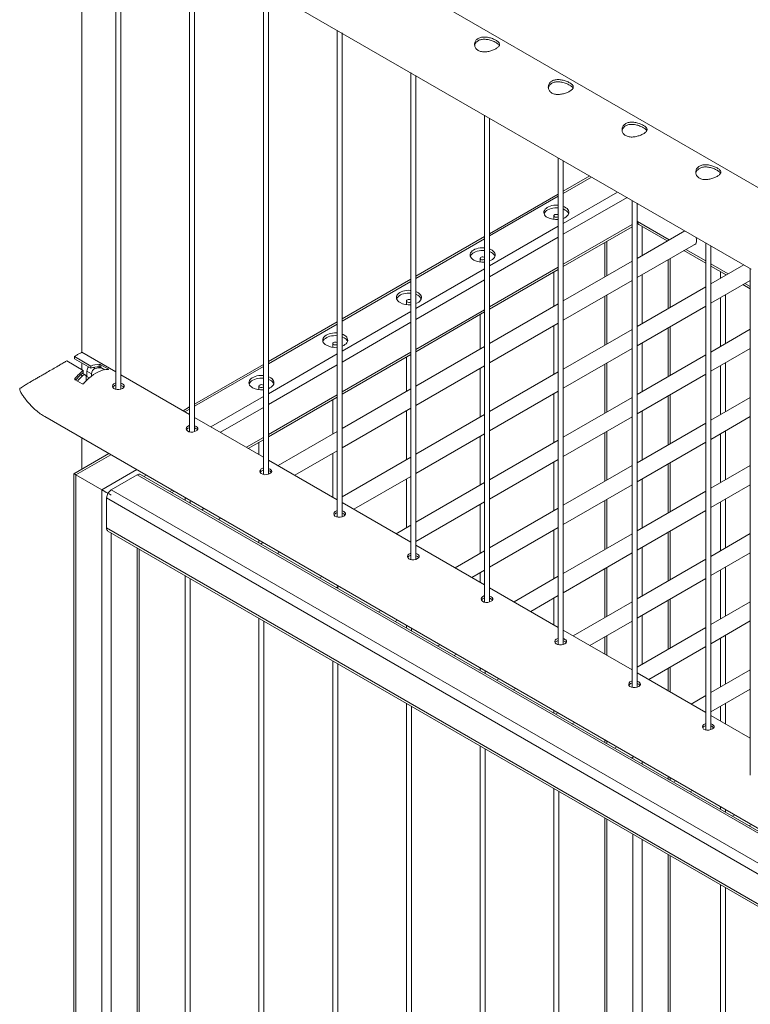
# Model space of a CAD drawing. Units: millimetres. Extents: x 0 to 4200, y 0 to 2976.
# Drawn here: x 3317 to 3405, y 2362 to 2480 of the extents above; entities that cross this region are included whole.
import ezdxf

# ---------------------------------------------------------------- set-up
doc = ezdxf.new("R2010")
doc.units = ezdxf.units.MM
doc.header["$LTSCALE"] = 100

msp = doc.modelspace()

# ---------------------------------------------------------------- linework, layer by layer
at = {"color": 7, "linetype": 'Continuous', "lineweight": 0}
for p, q in [((3548.178, 2377.081), (3324.429, 2506.248)), ((3319.984, 2498.549), (3404.688, 2449.651)), ((3324.428, 2439.695), (3324.428, 2495.983)), ((3328.522, 2493.62), (3328.522, 2435.258)), ((3329.122, 2435.287), (3329.122, 2493.274)), ((3337.361, 2488.517), (3337.361, 2430.156)), ((3337.961, 2430.185), (3337.961, 2488.171)), ((3346.2, 2483.415), (3346.2, 2425.053)), ((3346.8, 2425.082), (3346.8, 2483.069)), ((3355.039, 2478.312), (3355.039, 2419.951)), ((3355.639, 2419.98), (3355.639, 2477.966)), ((3363.877, 2473.21), (3363.877, 2414.848)), ((3364.477, 2414.877), (3364.477, 2472.863)), ((3372.716, 2468.107), (3372.716, 2409.746)), ((3373.316, 2409.775), (3373.316, 2467.761)), ((3381.555, 2463.005), (3381.555, 2404.643)), ((3382.155, 2404.672), (3382.155, 2462.658)), ((3385.318, 2460.833), (3382.155, 2459.007)), ((3381.555, 2458.661), (3373.316, 2453.904)), ((3390.394, 2457.902), (3390.394, 2399.54)), ((3390.994, 2399.569), (3390.994, 2457.556)), ((3381.025, 2456.053), (3381.025, 2455.613)), ((3382.155, 2449.975), (3390.394, 2454.731)), ((3390.994, 2455.077), (3391.047, 2455.108)), ((3391.213, 2455.012), (3394.621, 2453.045)), ((3372.716, 2453.558), (3364.477, 2448.802)), ((3396.714, 2454.253), (3390.994, 2450.951)), ((3387.136, 2452.85), (3387.136, 2448.724)), ((3390.994, 2448.642), (3398.024, 2452.7)), ((3399.233, 2452.8), (3399.233, 2394.438)), ((3399.833, 2394.467), (3399.833, 2452.453)), ((3396.621, 2451.89), (3399.233, 2450.383)), ((3372.186, 2450.95), (3372.186, 2450.51)), ((3390.394, 2450.605), (3382.155, 2445.849)), ((3394.959, 2445.076), (3394.959, 2450.931)), ((3403.785, 2450.171), (3399.833, 2447.89)), ((3399.833, 2450.036), (3401.692, 2448.963)), ((3373.316, 2444.872), (3381.555, 2449.628)), ((3381.025, 2449.322), (3381.025, 2445.196)), ((3401, 2449.362), (3401, 2448.564)), ((3401.6, 2448.91), (3401.6, 2449.016)), ((3404.567, 2449.72), (3404.567, 2389.001)), ((3363.877, 2448.455), (3355.639, 2443.699)), ((3382.155, 2443.539), (3390.394, 2448.295)), ((3399.233, 2447.543), (3390.994, 2442.787)), ((3399.833, 2445.58), (3404.567, 2448.313)), ((3403.692, 2447.808), (3404.567, 2447.304)), ((3387.136, 2446.415), (3387.136, 2440.56)), ((3401.6, 2440.746), (3401.6, 2446.601)), ((3363.347, 2445.848), (3363.347, 2445.407)), ((3381.555, 2445.502), (3373.316, 2440.746)), ((3390.994, 2440.478), (3399.233, 2445.234)), ((3401, 2446.254), (3401, 2440.4)), ((3364.477, 2439.769), (3372.716, 2444.526)), ((3372.186, 2444.219), (3372.186, 2440.093)), ((3355.039, 2443.353), (3346.8, 2438.597)), ((3373.316, 2438.437), (3381.555, 2443.193)), ((3381.025, 2442.887), (3381.025, 2437.032)), ((3390.394, 2442.441), (3382.155, 2437.684)), ((3394.959, 2436.912), (3394.959, 2442.766)), ((3404.567, 2442.458), (3399.833, 2439.725)), ((3354.508, 2440.745), (3354.508, 2440.305)), ((3328.522, 2437.337), (3324.428, 2439.7)), ((3355.639, 2434.667), (3363.877, 2439.423)), ((3372.716, 2440.4), (3364.477, 2435.643)), ((3382.155, 2435.375), (3390.394, 2440.131)), ((3399.233, 2439.379), (3390.994, 2434.623)), ((3399.833, 2437.416), (3404.567, 2440.149)), ((3322.636, 2438.662), (3324.615, 2437.52)), ((3325.534, 2438.051), (3323.556, 2439.193)), ((3323.556, 2439.193), (3323.556, 2438.928)), ((3325.534, 2437.786), (3323.556, 2438.928)), ((3324.428, 2437.628), (3324.428, 2438.425)), ((3325.534, 2438.051), (3325.534, 2437.786)), ((3326.513, 2438.252), (3326.513, 2437.955)), ((3327.574, 2437.696), (3326.725, 2438.186)), ((3326.725, 2438.186), (3326.725, 2437.882)), ((3346.2, 2438.25), (3337.961, 2433.494)), ((3363.347, 2439.117), (3363.347, 2434.991)), ((3364.477, 2433.334), (3372.716, 2438.09)), ((3387.136, 2438.251), (3387.136, 2432.396)), ((3401, 2438.09), (3401, 2432.236)), ((3401.6, 2432.582), (3401.6, 2438.437)), ((3324.865, 2436.97), (3324.511, 2437.174)), ((3324.615, 2437.52), (3324.615, 2437.256)), ((3325.039, 2437.435), (3325.605, 2437.108)), ((3325.039, 2436.785), (3325.039, 2437.435)), ((3325.605, 2436.854), (3325.605, 2437.108)), ((3327.195, 2437.611), (3326.725, 2437.882)), ((3337.361, 2432.234), (3329.122, 2436.991)), ((3372.186, 2437.784), (3372.186, 2431.929)), ((3381.555, 2437.338), (3373.316, 2432.582)), ((3390.994, 2432.314), (3399.233, 2437.07)), ((3323.635, 2436.402), (3324.484, 2435.912)), ((3324.958, 2436.832), (3325.324, 2436.621)), ((3324.968, 2436.741), (3324.968, 2436.279)), ((3328.195, 2435.561), (3328.19, 2435.472)), ((3345.669, 2435.643), (3345.669, 2435.202)), ((3363.877, 2435.297), (3355.639, 2430.541)), ((3373.316, 2430.273), (3381.555, 2435.029)), ((3381.025, 2434.723), (3381.025, 2428.868)), ((3394.959, 2428.748), (3394.959, 2434.602)), ((3346.8, 2429.564), (3355.039, 2434.32)), ((3354.508, 2434.014), (3354.508, 2429.888)), ((3390.394, 2434.277), (3382.155, 2429.52)), ((3404.567, 2434.294), (3399.833, 2431.561)), ((3337.361, 2433.148), (3336.57, 2432.691)), ((3355.639, 2428.232), (3363.877, 2432.988)), ((3363.347, 2432.682), (3363.347, 2426.827)), ((3372.716, 2432.236), (3364.477, 2427.479)), ((3319.984, 2432.001), (3545.345, 2301.903)), ((3346.2, 2427.132), (3337.961, 2431.888)), ((3382.155, 2427.211), (3390.394, 2431.967)), ((3399.233, 2431.215), (3390.994, 2426.459)), ((3399.833, 2429.252), (3404.567, 2431.985)), ((3355.039, 2430.194), (3347.966, 2426.112)), ((3364.477, 2425.17), (3372.716, 2429.926)), ((3387.136, 2430.087), (3387.136, 2424.232)), ((3401, 2429.926), (3401, 2424.071)), ((3401.6, 2424.418), (3401.6, 2430.273)), ((3324.428, 2425.682), (3324.428, 2429.435)), ((3344.393, 2428.175), (3346.2, 2429.218)), ((3345.669, 2428.912), (3345.669, 2427.438)), ((3372.186, 2429.62), (3372.186, 2423.765)), ((3381.555, 2429.174), (3373.316, 2424.418)), ((3390.994, 2424.149), (3399.233, 2428.906)), ((3327.679, 2427.559), (3323.497, 2425.144)), ((3349.967, 2424.957), (3355.039, 2427.885)), ((3354.508, 2427.579), (3354.508, 2422.335)), ((3355.039, 2422.029), (3346.8, 2426.785)), ((3363.877, 2427.133), (3355.639, 2422.377)), ((3373.316, 2422.108), (3381.555, 2426.865)), ((3381.025, 2426.558), (3381.025, 2420.704)), ((3394.959, 2420.584), (3394.959, 2426.438)), ((3323.497, 2425.144), (3323.497, 2244.88)), ((3390.394, 2426.112), (3382.155, 2421.356)), ((3404.567, 2426.13), (3399.833, 2423.397)), ((3323.731, 2425.009), (3326.842, 2423.213)), ((3323.731, 2425.009), (3323.731, 2244.553)), ((3323.731, 2425.009), (3326.842, 2423.213)), ((3327.973, 2423.213), (3331.085, 2425.009)), ((3331.085, 2425.009), (3541.803, 2303.364)), ((3542.203, 2303.404), (3331.485, 2425.049)), ((3357.038, 2420.875), (3363.877, 2424.824)), ((3363.347, 2424.517), (3363.347, 2418.663)), ((3372.716, 2424.071), (3364.477, 2419.315)), ((3326.842, 2423.213), (3326.842, 2242.757)), ((3327.973, 2423.213), (3538.691, 2301.568)), ((3335.231, 2422.886), (3335.502, 2423.042)), ((3382.155, 2419.047), (3390.394, 2423.803)), ((3399.233, 2423.051), (3390.994, 2418.295)), ((3399.833, 2421.088), (3404.567, 2423.821)), ((3327.408, 2422.233), (3538.126, 2300.588)), ((3327.408, 2418.64), (3327.408, 2422.233)), ((3336.831, 2422.276), (3336.831, 2421.962)), ((3337.431, 2421.616), (3337.431, 2421.929)), ((3355.039, 2422.03), (3355.038, 2422.03)), ((3363.877, 2416.927), (3355.639, 2421.683)), ((3364.477, 2417.006), (3372.716, 2421.762)), ((3387.136, 2421.922), (3387.136, 2416.068)), ((3401, 2421.762), (3401, 2415.907)), ((3401.6, 2416.254), (3401.6, 2422.108)), ((3339.076, 2420.979), (3338.805, 2420.823)), ((3372.186, 2421.456), (3372.186, 2415.601)), ((3381.555, 2421.01), (3373.316, 2416.254)), ((3390.994, 2415.985), (3399.233, 2420.742)), ((3340.805, 2419.668), (3341.076, 2419.825)), ((3327.408, 2418.64), (3538.126, 2296.995)), ((3327.574, 2418.274), (3538.291, 2296.629)), ((3363.877, 2418.969), (3362.109, 2417.948)), ((3373.316, 2413.944), (3381.555, 2418.701)), ((3381.025, 2418.394), (3381.025, 2412.54)), ((3394.959, 2412.42), (3394.959, 2418.274)), ((3345.669, 2417.173), (3345.669, 2416.86)), ((3346.147, 2416.897), (3345.876, 2416.741)), ((3390.394, 2417.948), (3382.155, 2413.192)), ((3404.567, 2417.966), (3399.833, 2415.233)), ((3331.319, 2244.88), (3331.319, 2416.112)), ((3347.876, 2415.586), (3348.147, 2415.743)), ((3372.716, 2411.824), (3364.477, 2416.58)), ((3372.716, 2415.907), (3369.18, 2413.866)), ((3382.155, 2410.883), (3390.394, 2415.639)), ((3399.833, 2412.924), (3404.567, 2415.657)), ((3399.233, 2414.887), (3390.994, 2410.131)), ((3371.18, 2412.711), (3372.716, 2413.598)), ((3372.186, 2413.292), (3372.186, 2412.13)), ((3387.136, 2413.758), (3387.136, 2407.904)), ((3401, 2413.598), (3401, 2407.743)), ((3401.6, 2408.09), (3401.6, 2413.944)), ((3336.831, 2412.93), (3336.831, 2276.254)), ((3337.431, 2276.254), (3337.431, 2412.584)), ((3353.218, 2412.815), (3352.947, 2412.659)), ((3381.555, 2412.846), (3376.251, 2409.784)), ((3390.994, 2407.821), (3399.233, 2412.578)), ((3354.947, 2411.504), (3355.218, 2411.661)), ((3355.108, 2411.411), (3355.108, 2411.597)), ((3381.555, 2406.722), (3373.316, 2411.478)), ((3378.251, 2408.629), (3381.555, 2410.536)), ((3381.025, 2410.23), (3381.025, 2407.028)), ((3390.394, 2409.784), (3383.322, 2405.702)), ((3394.959, 2404.255), (3394.959, 2410.11)), ((3404.567, 2409.802), (3399.833, 2407.069)), ((3360.289, 2408.733), (3360.018, 2408.577)), ((3345.669, 2407.827), (3345.669, 2281.356)), ((3346.269, 2281.356), (3346.269, 2407.481)), ((3362.018, 2407.422), (3362.289, 2407.579)), ((3385.322, 2404.547), (3390.394, 2407.475)), ((3399.833, 2404.76), (3404.567, 2407.493)), ((3363.347, 2406.968), (3363.347, 2406.655)), ((3363.947, 2406.308), (3363.947, 2406.621)), ((3390.394, 2401.619), (3382.155, 2406.375)), ((3399.233, 2406.723), (3390.994, 2401.967)), ((3387.136, 2405.594), (3387.136, 2403.5)), ((3401, 2405.434), (3401, 2399.579)), ((3401.6, 2399.926), (3401.6, 2405.78)), ((3367.36, 2404.651), (3367.089, 2404.495)), ((3392.393, 2400.465), (3399.233, 2404.413)), ((3354.508, 2402.725), (3354.508, 2286.459)), ((3369.089, 2403.34), (3369.36, 2403.497)), ((3355.108, 2286.459), (3355.108, 2402.379)), ((3372.186, 2401.865), (3372.186, 2401.552)), ((3372.786, 2401.206), (3372.786, 2401.519)), ((3390.394, 2401.62), (3390.393, 2401.62)), ((3394.959, 2398.984), (3394.959, 2401.946)), ((3404.567, 2401.638), (3399.833, 2398.905)), ((3374.431, 2400.569), (3374.16, 2400.413)), ((3399.233, 2396.517), (3390.994, 2401.273)), ((3376.16, 2399.258), (3376.431, 2399.415)), ((3399.833, 2396.596), (3404.567, 2399.328)), ((3399.233, 2398.559), (3397.464, 2397.538)), ((3363.347, 2397.622), (3363.347, 2291.561)), ((3363.947, 2291.561), (3363.947, 2397.276)), ((3381.025, 2396.763), (3381.025, 2396.45)), ((3401, 2397.27), (3401, 2395.496)), ((3401.6, 2395.15), (3401.6, 2397.616)), ((3381.502, 2396.487), (3381.231, 2396.331)), ((3404.567, 2393.437), (3399.833, 2396.17)), ((3383.231, 2395.176), (3383.502, 2395.332)), ((3387.136, 2393.235), (3387.136, 2392.922)), ((3404.567, 2393.474), (3404.535, 2393.456)), ((3372.186, 2392.52), (3372.186, 2296.664)), ((3372.786, 2296.664), (3372.786, 2392.173)), ((3388.573, 2392.405), (3388.302, 2392.249)), ((3390.302, 2391.094), (3390.573, 2391.25)), ((3394.959, 2388.406), (3394.959, 2388.719)), ((3381.025, 2387.417), (3381.025, 2301.767)), ((3395.644, 2388.323), (3395.373, 2388.167)), ((3381.625, 2301.767), (3381.625, 2387.071)), ((3397.373, 2387.012), (3397.644, 2387.168)), ((3401, 2385.231), (3401, 2384.918)), ((3387.136, 2383.889), (3387.136, 2307.498)), ((3401.6, 2384.572), (3401.6, 2384.885)), ((3402.715, 2384.241), (3402.444, 2384.084)), ((3404.444, 2382.93), (3404.716, 2383.086)), ((3394.959, 2307.498), (3394.959, 2379.373)), ((3401, 2375.885), (3401, 2301.46)), ((3401.6, 2301.46), (3401.6, 2375.539))]:
    msp.add_line(p, q, dxfattribs=at)
at = {"color": 8, "linetype": 'Continuous', "lineweight": 0}
for p, q in [((3385.552, 2460.697), (3382.155, 2458.736)), ((3381.555, 2458.39), (3373.316, 2453.634)), ((3388.663, 2458.901), (3382.155, 2455.144)), ((3389.795, 2458.248), (3382.155, 2453.838)), ((3381.555, 2454.798), (3373.316, 2450.042)), ((3390.394, 2455.001), (3382.155, 2450.245)), ((3391.047, 2455.379), (3390.994, 2455.348)), ((3394.855, 2453.18), (3391.047, 2455.379)), ((3391.613, 2454.781), (3391.613, 2451.309)), ((3381.555, 2453.492), (3373.316, 2448.735)), ((3372.716, 2453.288), (3364.477, 2448.531)), ((3387.37, 2452.985), (3387.37, 2448.859)), ((3399.233, 2450.653), (3396.856, 2452.026)), ((3381.555, 2449.899), (3373.316, 2445.143)), ((3394.724, 2450.795), (3394.724, 2444.941)), ((3401.926, 2449.098), (3399.833, 2450.307)), ((3372.716, 2449.695), (3364.477, 2444.939)), ((3391.613, 2448.999), (3391.613, 2443.144)), ((3363.877, 2448.185), (3355.639, 2443.429)), ((3372.716, 2448.389), (3364.477, 2443.633)), ((3404.567, 2447.574), (3403.927, 2447.944)), ((3387.37, 2446.55), (3387.37, 2440.695)), ((3363.877, 2444.593), (3355.639, 2439.837)), ((3372.716, 2444.796), (3364.477, 2440.04)), ((3355.039, 2443.082), (3346.8, 2438.326)), ((3363.877, 2443.286), (3355.639, 2438.53)), ((3394.724, 2442.631), (3394.724, 2436.776)), ((3391.613, 2440.835), (3391.613, 2434.98)), ((3355.039, 2439.49), (3346.8, 2434.734)), ((3363.877, 2439.694), (3355.639, 2434.937)), ((3355.039, 2438.184), (3346.8, 2433.428)), ((3387.37, 2438.386), (3387.37, 2432.531)), ((3324.307, 2437.001), (3324.522, 2436.877)), ((3325.834, 2437.885), (3326.051, 2437.76)), ((3327.574, 2437.696), (3327.574, 2437.64)), ((3346.2, 2437.98), (3337.961, 2433.224)), ((3323.635, 2436.591), (3323.635, 2436.402)), ((3355.039, 2434.591), (3346.8, 2429.835)), ((3346.2, 2434.388), (3339.915, 2430.76)), ((3394.724, 2434.467), (3394.724, 2428.612)), ((3337.361, 2432.877), (3336.804, 2432.556)), ((3346.2, 2433.081), (3341.047, 2430.107)), ((3391.613, 2432.671), (3391.613, 2426.816)), ((3387.37, 2430.222), (3387.37, 2424.367)), ((3346.2, 2429.489), (3344.158, 2428.31)), ((3327.913, 2427.423), (3323.731, 2425.009)), ((3394.724, 2426.303), (3394.724, 2420.448)), ((3331.025, 2425.627), (3326.842, 2423.213)), ((3332.156, 2424.974), (3331.885, 2424.818)), ((3391.613, 2424.507), (3391.613, 2418.652)), ((3335.268, 2423.178), (3334.997, 2423.021)), ((3387.37, 2422.058), (3387.37, 2416.203)), ((3327.973, 2418.043), (3327.973, 2242.757)), ((3394.724, 2418.139), (3394.724, 2412.284)), ((3331.085, 2416.247), (3331.085, 2244.553)), ((3391.613, 2416.343), (3391.613, 2410.488)), ((3387.37, 2413.894), (3387.37, 2408.039)), ((3394.724, 2409.975), (3394.724, 2404.12)), ((3391.613, 2408.179), (3391.613, 2402.324)), ((3387.37, 2405.73), (3387.37, 2403.364)), ((3394.724, 2401.811), (3394.724, 2399.119)), ((3387.37, 2393.099), (3387.37, 2392.786)), ((3390.482, 2391.198), (3390.482, 2390.99)), ((3391.613, 2390.65), (3391.613, 2390.337)), ((3394.724, 2388.854), (3394.724, 2388.541)), ((3387.37, 2383.754), (3387.37, 2307.421)), ((3390.482, 2381.958), (3390.482, 2305.625)), ((3391.613, 2381.305), (3391.613, 2305.625)), ((3394.724, 2379.509), (3394.724, 2307.421))]:
    msp.add_line(p, q, dxfattribs=at)
at = {"color": 7, "linetype": 'Continuous', "lineweight": 0, "flags": 128}
for points in [[(3381.555, 2457.317), (3381.468, 2457.323), (3381.239, 2457.326), (3381.011, 2457.308), (3380.791, 2457.27), (3380.583, 2457.214), (3380.393, 2457.14), (3380.224, 2457.049), (3380.081, 2456.946), (3379.968, 2456.83), (3379.886, 2456.706), (3379.838, 2456.577), (3379.825, 2456.444), (3379.847, 2456.312), (3379.904, 2456.184), (3379.993, 2456.062), (3380.115, 2455.949), (3380.264, 2455.849)], [(3379.852, 2456.298), (3379.858, 2456.316), (3379.923, 2456.443), (3380.021, 2456.563), (3380.149, 2456.672), (3380.305, 2456.77), (3380.485, 2456.852), (3380.685, 2456.918), (3380.9, 2456.965), (3381.124, 2456.993), (3381.353, 2457), (3381.555, 2456.99)], [(3382.155, 2455.74), (3382.164, 2455.743), (3382.344, 2455.826), (3382.5, 2455.923), (3382.628, 2456.033), (3382.726, 2456.153), (3382.792, 2456.28), (3382.822, 2456.411), (3382.818, 2456.544), (3382.778, 2456.674), (3382.705, 2456.8), (3382.599, 2456.918), (3382.463, 2457.025), (3382.301, 2457.118), (3382.155, 2457.182)], [(3381.555, 2456.164), (3381.537, 2456.175), (3381.451, 2456.21), (3381.351, 2456.225), (3381.247, 2456.22), (3381.153, 2456.195), (3381.079, 2456.152), (3381.035, 2456.098), (3381.026, 2456.038), (3381.053, 2455.98), (3381.113, 2455.93), (3381.198, 2455.896), (3381.299, 2455.88), (3381.402, 2455.885), (3381.497, 2455.911), (3381.555, 2455.942)], [(3382.155, 2456.856), (3382.211, 2456.833), (3382.385, 2456.747)], [(3372.716, 2452.214), (3372.629, 2452.22), (3372.4, 2452.223), (3372.172, 2452.205), (3371.952, 2452.168), (3371.744, 2452.111), (3371.554, 2452.037), (3371.385, 2451.947), (3371.243, 2451.843), (3371.129, 2451.728), (3371.047, 2451.604), (3370.999, 2451.474), (3370.986, 2451.342), (3371.008, 2451.21), (3371.065, 2451.081), (3371.155, 2450.959), (3371.276, 2450.847), (3371.425, 2450.746)], [(3397.799, 2452.57), (3397.832, 2452.577), (3397.936, 2452.621), (3398.021, 2452.697), (3398.084, 2452.802), (3398.123, 2452.932), (3398.136, 2453.083)], [(3371.013, 2451.195), (3371.019, 2451.213), (3371.084, 2451.34), (3371.182, 2451.46), (3371.311, 2451.57), (3371.467, 2451.667), (3371.647, 2451.75), (3371.846, 2451.815), (3372.061, 2451.862), (3372.285, 2451.89), (3372.515, 2451.898), (3372.716, 2451.888)], [(3372.716, 2451.061), (3372.698, 2451.073), (3372.613, 2451.107), (3372.512, 2451.123), (3372.408, 2451.117), (3372.314, 2451.092), (3372.24, 2451.05), (3372.196, 2450.995), (3372.187, 2450.935), (3372.214, 2450.877), (3372.274, 2450.828), (3372.359, 2450.793), (3372.46, 2450.778), (3372.564, 2450.783), (3372.658, 2450.808), (3372.716, 2450.839)], [(3373.316, 2450.637), (3373.325, 2450.641), (3373.505, 2450.723), (3373.661, 2450.82), (3373.79, 2450.93), (3373.888, 2451.05), (3373.953, 2451.177), (3373.983, 2451.309), (3373.979, 2451.441), (3373.94, 2451.572), (3373.866, 2451.698), (3373.76, 2451.815), (3373.625, 2451.922), (3373.462, 2452.016), (3373.316, 2452.08)], [(3373.316, 2451.753), (3373.372, 2451.73), (3373.547, 2451.644)], [(3363.877, 2447.112), (3363.79, 2447.118), (3363.561, 2447.12), (3363.333, 2447.103), (3363.113, 2447.065), (3362.905, 2447.009), (3362.715, 2446.934), (3362.547, 2446.844), (3362.404, 2446.74), (3362.29, 2446.625), (3362.209, 2446.501), (3362.16, 2446.372), (3362.147, 2446.239), (3362.169, 2446.107), (3362.226, 2445.979), (3362.316, 2445.857), (3362.437, 2445.744), (3362.586, 2445.644)], [(3362.174, 2446.093), (3362.18, 2446.11), (3362.245, 2446.238), (3362.343, 2446.357), (3362.472, 2446.467), (3362.628, 2446.565), (3362.808, 2446.647), (3363.007, 2446.713), (3363.222, 2446.76), (3363.446, 2446.787), (3363.676, 2446.795), (3363.877, 2446.785)], [(3364.477, 2445.535), (3364.486, 2445.538), (3364.666, 2445.621), (3364.822, 2445.718), (3364.951, 2445.828), (3365.049, 2445.948), (3365.114, 2446.075), (3365.145, 2446.206), (3365.14, 2446.339), (3365.101, 2446.469), (3365.027, 2446.595), (3364.921, 2446.713), (3364.786, 2446.82), (3364.623, 2446.913), (3364.477, 2446.977)], [(3364.477, 2446.65), (3364.533, 2446.628), (3364.708, 2446.542)], [(3363.877, 2445.959), (3363.859, 2445.97), (3363.774, 2446.005), (3363.673, 2446.02), (3363.569, 2446.015), (3363.475, 2445.99), (3363.401, 2445.947), (3363.357, 2445.892), (3363.348, 2445.833), (3363.375, 2445.774), (3363.435, 2445.725), (3363.52, 2445.691), (3363.621, 2445.675), (3363.725, 2445.68), (3363.819, 2445.706), (3363.877, 2445.737)], [(3355.039, 2442.009), (3354.952, 2442.015), (3354.722, 2442.018), (3354.494, 2442), (3354.274, 2441.963), (3354.067, 2441.906), (3353.876, 2441.832), (3353.708, 2441.742), (3353.565, 2441.638), (3353.451, 2441.523), (3353.37, 2441.399), (3353.322, 2441.269), (3353.308, 2441.137), (3353.33, 2441.005), (3353.387, 2440.876), (3353.477, 2440.754), (3353.598, 2440.642), (3353.748, 2440.541)], [(3353.335, 2440.99), (3353.341, 2441.008), (3353.406, 2441.135), (3353.504, 2441.255), (3353.633, 2441.365), (3353.789, 2441.462), (3353.969, 2441.544), (3354.168, 2441.61), (3354.383, 2441.657), (3354.608, 2441.685), (3354.837, 2441.693), (3355.039, 2441.682)], [(3355.639, 2440.432), (3355.648, 2440.436), (3355.827, 2440.518), (3355.983, 2440.615), (3356.112, 2440.725), (3356.21, 2440.845), (3356.275, 2440.972), (3356.306, 2441.104), (3356.301, 2441.236), (3356.262, 2441.367), (3356.188, 2441.492), (3356.083, 2441.61), (3355.947, 2441.717), (3355.785, 2441.811), (3355.639, 2441.875)], [(3355.039, 2440.856), (3355.02, 2440.868), (3354.935, 2440.902), (3354.834, 2440.918), (3354.731, 2440.912), (3354.636, 2440.887), (3354.562, 2440.844), (3354.518, 2440.79), (3354.509, 2440.73), (3354.536, 2440.672), (3354.596, 2440.623), (3354.681, 2440.588), (3354.782, 2440.573), (3354.886, 2440.578), (3354.98, 2440.603), (3355.039, 2440.634)], [(3355.639, 2441.548), (3355.695, 2441.525), (3355.869, 2441.439)], [(3324.522, 2436.877), (3324.602, 2436.937), (3324.683, 2436.977), (3324.76, 2436.993), (3324.829, 2436.985), (3324.888, 2436.954), (3324.932, 2436.901), (3324.959, 2436.828), (3324.968, 2436.741)], [(3324.696, 2435.979), (3324.968, 2436.279), (3325.25, 2436.554), (3325.541, 2436.803), (3325.837, 2437.023), (3326.135, 2437.212), (3326.433, 2437.368), (3326.729, 2437.49), (3327.02, 2437.576), (3327.302, 2437.626), (3327.574, 2437.64)], [(3346.2, 2436.906), (3346.113, 2436.913), (3345.883, 2436.915), (3345.656, 2436.898), (3345.435, 2436.86), (3345.228, 2436.803), (3345.037, 2436.729), (3344.869, 2436.639), (3344.726, 2436.535), (3344.613, 2436.42), (3344.531, 2436.296), (3344.483, 2436.167), (3344.47, 2436.034), (3344.492, 2435.902), (3344.548, 2435.774), (3344.638, 2435.652), (3344.759, 2435.539), (3344.909, 2435.439)], [(3328.522, 2436.017), (3328.448, 2436.004), (3328.272, 2435.915), (3328.158, 2435.789), (3328.117, 2435.642), (3328.155, 2435.492), (3328.269, 2435.363), (3328.443, 2435.274), (3328.658, 2435.232), (3328.893, 2435.237), (3329.121, 2435.287), (3329.316, 2435.37), (3329.454, 2435.475), (3329.521, 2435.592), (3329.512, 2435.713), (3329.424, 2435.829), (3329.321, 2435.903), (3329.321, 2435.903)], [(3344.496, 2435.888), (3344.503, 2435.905), (3344.568, 2436.032), (3344.666, 2436.152), (3344.794, 2436.262), (3344.95, 2436.36), (3345.13, 2436.442), (3345.33, 2436.507), (3345.544, 2436.555), (3345.769, 2436.582), (3345.998, 2436.59), (3346.2, 2436.58)], [(3346.2, 2435.754), (3346.181, 2435.765), (3346.096, 2435.8), (3345.995, 2435.815), (3345.892, 2435.81), (3345.797, 2435.784), (3345.724, 2435.742), (3345.68, 2435.687), (3345.67, 2435.627), (3345.697, 2435.569), (3345.757, 2435.52), (3345.843, 2435.486), (3345.943, 2435.47), (3346.047, 2435.475), (3346.141, 2435.501), (3346.2, 2435.532)], [(3346.8, 2435.33), (3346.809, 2435.333), (3346.989, 2435.416), (3347.145, 2435.513), (3347.273, 2435.623), (3347.371, 2435.743), (3347.436, 2435.87), (3347.467, 2436.001), (3347.462, 2436.134), (3347.423, 2436.264), (3347.35, 2436.39), (3347.244, 2436.508), (3347.108, 2436.614), (3346.946, 2436.708), (3346.8, 2436.772)], [(3346.8, 2436.445), (3346.856, 2436.423), (3347.03, 2436.337)], [(3337.361, 2430.915), (3337.287, 2430.901), (3337.111, 2430.812), (3336.997, 2430.686), (3336.956, 2430.539), (3336.994, 2430.39), (3337.107, 2430.261), (3337.282, 2430.171), (3337.497, 2430.129), (3337.731, 2430.135), (3337.96, 2430.184), (3338.155, 2430.268), (3338.292, 2430.373), (3338.36, 2430.489), (3338.35, 2430.61), (3338.263, 2430.727), (3338.159, 2430.8), (3338.159, 2430.8)], [(3346.2, 2425.812), (3346.126, 2425.798), (3345.949, 2425.71), (3345.836, 2425.584), (3345.795, 2425.437), (3345.833, 2425.287), (3345.946, 2425.158), (3346.121, 2425.069), (3346.336, 2425.027), (3346.57, 2425.032), (3346.799, 2425.082), (3346.994, 2425.165), (3347.131, 2425.27), (3347.199, 2425.387), (3347.189, 2425.508), (3347.101, 2425.624), (3346.998, 2425.698), (3346.998, 2425.698)], [(3355.039, 2420.71), (3354.965, 2420.696), (3354.788, 2420.607), (3354.674, 2420.481), (3354.634, 2420.334), (3354.671, 2420.184), (3354.785, 2420.056), (3354.959, 2419.966), (3355.174, 2419.924), (3355.409, 2419.93), (3355.638, 2419.979), (3355.833, 2420.063), (3355.97, 2420.168), (3356.038, 2420.284), (3356.028, 2420.405), (3355.94, 2420.522), (3355.837, 2420.595), (3355.837, 2420.595)], [(3363.877, 2415.607), (3363.804, 2415.593), (3363.627, 2415.504), (3363.513, 2415.379), (3363.472, 2415.231), (3363.51, 2415.082), (3363.624, 2414.953), (3363.798, 2414.864), (3364.013, 2414.821), (3364.248, 2414.827), (3364.477, 2414.877), (3364.671, 2414.96), (3364.809, 2415.065), (3364.877, 2415.182), (3364.867, 2415.303), (3364.779, 2415.419), (3364.676, 2415.492), (3364.676, 2415.492)], [(3372.716, 2410.505), (3372.642, 2410.491), (3372.466, 2410.402), (3372.352, 2410.276), (3372.311, 2410.129), (3372.349, 2409.979), (3372.463, 2409.851), (3372.637, 2409.761), (3372.852, 2409.719), (3373.087, 2409.725), (3373.316, 2409.774), (3373.51, 2409.858), (3373.648, 2409.963), (3373.715, 2410.079), (3373.706, 2410.2), (3373.618, 2410.317), (3373.515, 2410.39), (3373.515, 2410.39)], [(3381.555, 2405.402), (3381.481, 2405.388), (3381.305, 2405.299), (3381.191, 2405.174), (3381.15, 2405.026), (3381.188, 2404.877), (3381.302, 2404.748), (3381.476, 2404.659), (3381.691, 2404.616), (3381.926, 2404.622), (3382.154, 2404.672), (3382.349, 2404.755), (3382.487, 2404.86), (3382.554, 2404.977), (3382.545, 2405.098), (3382.457, 2405.214), (3382.354, 2405.287), (3382.354, 2405.287)], [(3390.394, 2400.3), (3390.32, 2400.286), (3390.144, 2400.197), (3390.03, 2400.071), (3389.989, 2399.924), (3390.027, 2399.774), (3390.14, 2399.646), (3390.315, 2399.556), (3390.53, 2399.514), (3390.764, 2399.52), (3390.993, 2399.569), (3391.188, 2399.653), (3391.325, 2399.757), (3391.393, 2399.874), (3391.383, 2399.995), (3391.296, 2400.112), (3391.192, 2400.185), (3391.192, 2400.185)], [(3399.233, 2395.197), (3399.159, 2395.183), (3398.982, 2395.094), (3398.869, 2394.969), (3398.828, 2394.821), (3398.866, 2394.672), (3398.979, 2394.543), (3399.154, 2394.453), (3399.369, 2394.411), (3399.603, 2394.417), (3399.832, 2394.467), (3400.027, 2394.55), (3400.164, 2394.655), (3400.232, 2394.772), (3400.222, 2394.893), (3400.134, 2395.009), (3400.031, 2395.082), (3400.031, 2395.082)]]:
    msp.add_lwpolyline(points, dxfattribs=at)
at = {"color": 7, "linetype": 'Continuous', "lineweight": 0}
for centre, radius, start, end in [((3381.319, 2457.9), 2.307, 242.78, 275.86957), ((3381.996, 2455.975), 0.864, 21.91168, 63.22582), ((3391.428, 2455.33), 0.384, 172.74417, 235.94365), ((3396.829, 2453.059), 1.307, 1.03744, 18.36572), ((3373.157, 2450.873), 0.864, 21.91168, 63.22582), ((3372.48, 2452.797), 2.307, 242.78, 275.86957), ((3364.318, 2445.77), 0.864, 21.91168, 63.22582), ((3363.641, 2447.695), 2.307, 242.78, 275.86957), ((3354.803, 2442.592), 2.307, 242.78, 275.86957), ((3355.48, 2440.668), 0.864, 21.91168, 63.22582), ((3326.519, 2435.748), 2.504, 90.12065, 113.15103), ((3328.311, 2432.643), 6.12, 127.15856, 139.82265), ((3328.143, 2432.686), 5.773, 127.67482, 140.38342), ((3328.578, 2432.353), 6.076, 131.87886, 140.18949), ((3325.816, 2437.397), 0.778, 135.39405, 177.2006), ((3326.393, 2435.733), 2.226, 86.89389, 112.69164), ((3326.328, 2437.091), 0.724, 112.51273, 178.66819), ((3326.577, 2435.911), 1.922, 82.0381, 105.87153), ((3346.641, 2435.565), 0.864, 21.91168, 63.22582), ((3345.964, 2437.49), 2.307, 242.78, 275.86957), ((3331.319, 2424.682), 0.402, 65.69288, 125.61758), ((3328.636, 2422.177), 1.229, 122.60548, 177.39452), ((3327.8, 2418.597), 0.394, 173.70115, 234.98667)]:
    msp.add_arc(centre, radius, start, end, dxfattribs=at)
for centre, major_axis, ratio, start_param, end_param in [((3391.047, 2456.032), (0.566, 0.98), 0.5773346, 3.8868157, 3.9897077), ((3391.047, 2456.032), (0.566, 0.98), 0.5773346, 3.9269502, 3.9897065), ((3324.297, 2424.682), (0.8, -0.462), 0.0000704, 2.3562351, 3.141552), ((3324.297, 2424.682), (0.8, -0.462), 0.0000704, 2.3562351, 3.1416333), ((3327.408, 2422.886), (0.8, -0.462), 0.0000704, 0.7854388, 2.3562351), ((3327.408, 2422.886), (0.8, -0.462), 0.0000704, 1.3622273, 2.3562351)]:
    msp.add_ellipse(centre, major_axis=major_axis, ratio=ratio, start_param=start_param, end_param=end_param, dxfattribs=at)
for points, knots in [([(3374.077, 2477.095), (3374.131, 2477.062), (3374.241, 2476.995), (3374.365, 2476.891), (3374.456, 2476.786), (3374.509, 2476.68), (3374.523, 2476.573), (3374.494, 2476.463), (3374.423, 2476.351), (3374.312, 2476.241), (3374.162, 2476.132), (3373.987, 2476.031), (3373.786, 2475.938), (3373.571, 2475.856), (3373.339, 2475.787), (3373.097, 2475.734), (3372.847, 2475.703), (3372.599, 2475.697), (3372.357, 2475.722), (3372.139, 2475.78), (3371.946, 2475.869), (3371.789, 2475.983), (3371.665, 2476.121), (3371.576, 2476.274), (3371.524, 2476.443), (3371.51, 2476.62), (3371.537, 2476.801), (3371.608, 2476.973), (3371.72, 2477.13), (3371.867, 2477.26), (3372.045, 2477.361), (3372.243, 2477.432), (3372.461, 2477.473), (3372.691, 2477.486), (3372.934, 2477.472), (3373.182, 2477.432), (3373.433, 2477.37), (3373.67, 2477.289), (3373.89, 2477.197), (3374.014, 2477.13), (3374.077, 2477.095)], [0, 0, 0, 0, 0.0254093, 0.0515847, 0.0769862, 0.1030762, 0.1294036, 0.1564536, 0.1834374, 0.2112592, 0.2372702, 0.2641, 0.289102, 0.3148126, 0.3401753, 0.366209, 0.3927784, 0.4200937, 0.4470075, 0.4747755, 0.500447, 0.52692, 0.5517274, 0.5772127, 0.6028402, 0.6291429, 0.6560041, 0.6836513, 0.7102993, 0.7377981, 0.7631822, 0.7893293, 0.81433, 0.8400066, 0.8659549, 0.8925985, 0.9195542, 0.9473177, 0.9732563, 1, 1, 1, 1]), ([(3371.531, 2476.443), (3371.533, 2476.467), (3371.542, 2476.554), (3371.602, 2476.694), (3371.709, 2476.855), (3371.853, 2476.988), (3372.029, 2477.093), (3372.223, 2477.164), (3372.438, 2477.206), (3372.665, 2477.22), (3372.905, 2477.206), (3373.153, 2477.167), (3373.403, 2477.104), (3373.646, 2477.021), (3373.878, 2476.924), (3374.01, 2476.853), (3374.077, 2476.817)], [0, 0, 0, 0, 0.0299054, 0.1074357, 0.1822891, 0.259567, 0.3303429, 0.4032692, 0.4726225, 0.5438401, 0.616061, 0.6901866, 0.7658207, 0.8437108, 0.9204955, 1, 1, 1, 1]), ([(3374.077, 2476.817), (3374.131, 2476.784), (3374.241, 2476.717), (3374.363, 2476.615), (3374.446, 2476.526), (3374.471, 2476.472), (3374.48, 2476.452)], [0, 0, 0, 0, 0.2738206, 0.5559572, 0.82968, 1, 1, 1, 1]), ([(3382.916, 2471.993), (3382.97, 2471.96), (3383.08, 2471.892), (3383.204, 2471.788), (3383.295, 2471.683), (3383.348, 2471.578), (3383.361, 2471.47), (3383.333, 2471.361), (3383.262, 2471.249), (3383.15, 2471.138), (3383.001, 2471.029), (3382.826, 2470.929), (3382.625, 2470.835), (3382.409, 2470.753), (3382.178, 2470.684), (3381.936, 2470.632), (3381.686, 2470.6), (3381.437, 2470.594), (3381.196, 2470.62), (3380.978, 2470.677), (3380.785, 2470.766), (3380.627, 2470.881), (3380.503, 2471.018), (3380.415, 2471.172), (3380.363, 2471.341), (3380.349, 2471.518), (3380.376, 2471.698), (3380.447, 2471.87), (3380.559, 2472.027), (3380.706, 2472.157), (3380.884, 2472.259), (3381.082, 2472.329), (3381.299, 2472.37), (3381.53, 2472.383), (3381.772, 2472.369), (3382.021, 2472.33), (3382.271, 2472.267), (3382.508, 2472.187), (3382.729, 2472.094), (3382.853, 2472.027), (3382.916, 2471.993)], [0, 0, 0, 0, 0.0254093, 0.0515847, 0.0769862, 0.1030762, 0.1294036, 0.1564536, 0.1834374, 0.2112592, 0.2372702, 0.2641, 0.289102, 0.3148126, 0.3401753, 0.366209, 0.3927784, 0.4200937, 0.4470075, 0.4747755, 0.500447, 0.52692, 0.5517274, 0.5772127, 0.6028402, 0.6291429, 0.6560041, 0.6836513, 0.7102993, 0.7377981, 0.7631822, 0.7893293, 0.81433, 0.8400066, 0.8659549, 0.8925985, 0.9195542, 0.9473177, 0.9732563, 1, 1, 1, 1]), ([(3380.369, 2471.34), (3380.372, 2471.364), (3380.381, 2471.451), (3380.44, 2471.591), (3380.547, 2471.752), (3380.692, 2471.886), (3380.867, 2471.99), (3381.062, 2472.062), (3381.277, 2472.104), (3381.504, 2472.117), (3381.744, 2472.104), (3381.992, 2472.064), (3382.242, 2472.001), (3382.485, 2471.919), (3382.717, 2471.822), (3382.849, 2471.75), (3382.916, 2471.714)], [0, 0, 0, 0, 0.0299054, 0.1074357, 0.1822891, 0.259567, 0.3303429, 0.4032692, 0.4726225, 0.5438401, 0.616061, 0.6901866, 0.7658207, 0.8437108, 0.9204955, 1, 1, 1, 1]), ([(3382.916, 2471.714), (3382.97, 2471.681), (3383.079, 2471.614), (3383.202, 2471.512), (3383.285, 2471.424), (3383.31, 2471.37), (3383.319, 2471.349)], [0, 0, 0, 0, 0.2738206, 0.5559572, 0.82968, 1, 1, 1, 1]), ([(3391.755, 2466.89), (3391.809, 2466.857), (3391.919, 2466.79), (3392.043, 2466.686), (3392.134, 2466.581), (3392.187, 2466.475), (3392.2, 2466.367), (3392.172, 2466.258), (3392.101, 2466.146), (3391.989, 2466.035), (3391.84, 2465.927), (3391.664, 2465.826), (3391.464, 2465.733), (3391.248, 2465.651), (3391.016, 2465.582), (3390.775, 2465.529), (3390.525, 2465.497), (3390.276, 2465.492), (3390.035, 2465.517), (3389.817, 2465.574), (3389.624, 2465.664), (3389.466, 2465.778), (3389.342, 2465.916), (3389.254, 2466.069), (3389.201, 2466.238), (3389.188, 2466.415), (3389.215, 2466.596), (3389.286, 2466.768), (3389.398, 2466.925), (3389.545, 2467.054), (3389.723, 2467.156), (3389.921, 2467.227), (3390.138, 2467.268), (3390.369, 2467.281), (3390.611, 2467.267), (3390.86, 2467.227), (3391.11, 2467.164), (3391.347, 2467.084), (3391.568, 2466.992), (3391.692, 2466.924), (3391.755, 2466.89)], [0, 0, 0, 0, 0.02540927, 0.05158471, 0.07698624, 0.10307623, 0.12940356, 0.15645359, 0.18343742, 0.21125922, 0.23727017, 0.26410004, 0.28910199, 0.31481256, 0.34017529, 0.36620905, 0.39277836, 0.4200937, 0.44700755, 0.47477551, 0.50044697, 0.52692003, 0.55172738, 0.57721272, 0.60284021, 0.62914295, 0.65600413, 0.68365134, 0.71029929, 0.73779806, 0.76318218, 0.78932927, 0.81432998, 0.8400066, 0.86595489, 0.89259848, 0.9195542, 0.94731772, 0.97325625, 1, 1, 1, 1]), ([(3389.208, 2466.238), (3389.211, 2466.262), (3389.219, 2466.349), (3389.279, 2466.489), (3389.386, 2466.65), (3389.531, 2466.783), (3389.706, 2466.887), (3389.901, 2466.959), (3390.116, 2467.001), (3390.343, 2467.015), (3390.583, 2467.001), (3390.83, 2466.962), (3391.081, 2466.899), (3391.324, 2466.816), (3391.556, 2466.719), (3391.688, 2466.648), (3391.755, 2466.611)], [0, 0, 0, 0, 0.0299054, 0.1074357, 0.1822891, 0.259567, 0.3303429, 0.4032692, 0.4726225, 0.5438401, 0.616061, 0.6901866, 0.7658207, 0.8437108, 0.9204955, 1, 1, 1, 1]), ([(3391.755, 2466.611), (3391.809, 2466.578), (3391.918, 2466.511), (3392.04, 2466.41), (3392.124, 2466.321), (3392.148, 2466.267), (3392.158, 2466.246)], [0, 0, 0, 0, 0.2738206, 0.5559572, 0.82968, 1, 1, 1, 1]), ([(3400.593, 2461.788), (3400.648, 2461.755), (3400.758, 2461.687), (3400.882, 2461.583), (3400.973, 2461.478), (3401.025, 2461.373), (3401.039, 2461.265), (3401.011, 2461.155), (3400.94, 2461.043), (3400.828, 2460.933), (3400.679, 2460.824), (3400.503, 2460.723), (3400.303, 2460.63), (3400.087, 2460.548), (3399.855, 2460.479), (3399.613, 2460.427), (3399.364, 2460.395), (3399.115, 2460.389), (3398.874, 2460.415), (3398.655, 2460.472), (3398.462, 2460.561), (3398.305, 2460.676), (3398.181, 2460.813), (3398.093, 2460.967), (3398.04, 2461.135), (3398.026, 2461.313), (3398.054, 2461.493), (3398.124, 2461.665), (3398.237, 2461.822), (3398.384, 2461.952), (3398.562, 2462.054), (3398.759, 2462.124), (3398.977, 2462.165), (3399.207, 2462.178), (3399.45, 2462.164), (3399.699, 2462.124), (3399.949, 2462.062), (3400.186, 2461.982), (3400.407, 2461.889), (3400.531, 2461.822), (3400.593, 2461.788)], [0, 0, 0, 0, 0.0254093, 0.0515847, 0.0769862, 0.1030762, 0.1294036, 0.1564536, 0.1834374, 0.2112592, 0.2372702, 0.2641, 0.289102, 0.3148126, 0.3401753, 0.366209, 0.3927784, 0.4200937, 0.4470075, 0.4747755, 0.500447, 0.52692, 0.5517274, 0.5772127, 0.6028402, 0.6291429, 0.6560041, 0.6836513, 0.7102993, 0.7377981, 0.7631822, 0.7893293, 0.81433, 0.8400066, 0.8659549, 0.8925985, 0.9195542, 0.9473177, 0.9732563, 1, 1, 1, 1]), ([(3398.047, 2461.135), (3398.049, 2461.159), (3398.058, 2461.246), (3398.118, 2461.386), (3398.225, 2461.547), (3398.37, 2461.68), (3398.545, 2461.785), (3398.74, 2461.857), (3398.954, 2461.899), (3399.182, 2461.912), (3399.422, 2461.899), (3399.669, 2461.859), (3399.92, 2461.796), (3400.163, 2461.714), (3400.395, 2461.617), (3400.526, 2461.545), (3400.593, 2461.509)], [0, 0, 0, 0, 0.0299054, 0.1074357, 0.1822891, 0.259567, 0.3303429, 0.4032692, 0.4726225, 0.5438401, 0.616061, 0.6901866, 0.7658207, 0.8437108, 0.9204955, 1, 1, 1, 1]), ([(3400.593, 2461.509), (3400.647, 2461.476), (3400.757, 2461.409), (3400.879, 2461.307), (3400.962, 2461.219), (3400.987, 2461.165), (3400.997, 2461.144)], [0, 0, 0, 0, 0.2738206, 0.5559572, 0.82968, 1, 1, 1, 1]), ([(3324.423, 2439.692), (3324.426, 2439.693), (3324.435, 2439.699), (3324.403, 2439.681), (3324.336, 2439.642), (3324.197, 2439.562), (3323.988, 2439.442), (3323.766, 2439.314), (3323.626, 2439.233), (3323.556, 2439.193)], [0, 0, 0, 0, 0.0724646, 0.2072294, 0.3429065, 0.5510292, 0.7644929, 0.8815609, 1, 1, 1, 1]), ([(3322.636, 2438.662), (3322.588, 2438.634), (3322.399, 2438.525), (3322.05, 2438.323), (3321.53, 2438.023), (3320.938, 2437.68), (3320.367, 2437.35), (3319.878, 2437.067), (3319.468, 2436.83), (3319.069, 2436.599), (3318.671, 2436.368), (3318.28, 2436.14), (3317.861, 2435.895), (3317.499, 2435.68), (3317.243, 2435.52), (3317.105, 2435.42), (3317.033, 2435.356), (3316.995, 2435.291), (3316.986, 2435.226), (3317.007, 2435.118), (3317.122, 2434.89), (3317.323, 2434.571), (3317.631, 2434.139), (3318.004, 2433.677), (3318.452, 2433.191), (3318.938, 2432.74), (3319.448, 2432.33), (3319.812, 2432.113), (3319.989, 2432.008)], [0, 0, 0, 0, 0.01462628, 0.05767393, 0.10172879, 0.16197627, 0.22395233, 0.26536712, 0.30710342, 0.34971379, 0.39257335, 0.43955609, 0.4867954, 0.54843306, 0.5847467, 0.59944244, 0.61422637, 0.62264609, 0.62749135, 0.63490169, 0.65165915, 0.68951134, 0.72760013, 0.78138924, 0.83552637, 0.89088804, 0.9467475, 1, 1, 1, 1]), ([(3326.725, 2438.186), (3326.714, 2438.192), (3326.69, 2438.205), (3326.646, 2438.223), (3326.6, 2438.238), (3326.552, 2438.249), (3326.527, 2438.251), (3326.513, 2438.252)], [0, 0, 0, 0, 0.18233234, 0.36428894, 0.55600029, 0.7713105, 1, 1, 1, 1]), ([(3326.725, 2437.882), (3326.714, 2437.889), (3326.691, 2437.901), (3326.648, 2437.92), (3326.602, 2437.936), (3326.555, 2437.95), (3326.526, 2437.954), (3326.513, 2437.955), (3326.513, 2437.955)], [0, 0, 0, 0, 0.1768295, 0.3532299, 0.5404752, 0.754912, 0.9982929, 1, 1, 1, 1]), ([(3327.574, 2437.64), (3327.583, 2437.64), (3327.605, 2437.641), (3327.62, 2437.65), (3327.616, 2437.665), (3327.597, 2437.683), (3327.579, 2437.693), (3327.574, 2437.696)], [0, 0, 0, 0, 0.1930205, 0.4471776, 0.6896674, 0.9028866, 1, 1, 1, 1]), ([(3323.635, 2436.591), (3323.634, 2436.59), (3323.621, 2436.573), (3323.599, 2436.537), (3323.588, 2436.484), (3323.598, 2436.437), (3323.619, 2436.412), (3323.633, 2436.404), (3323.635, 2436.402)], [0, 0, 0, 0, 0.0178475, 0.2674448, 0.5206728, 0.7558166, 0.9599271, 1, 1, 1, 1]), ([(3324.484, 2435.912), (3324.493, 2435.908), (3324.513, 2435.899), (3324.552, 2435.897), (3324.597, 2435.908), (3324.645, 2435.931), (3324.678, 2435.958), (3324.693, 2435.975), (3324.696, 2435.979)], [0, 0, 0, 0, 0.1411713, 0.317072, 0.5040594, 0.7126741, 0.9463533, 1, 1, 1, 1]), ([(3328.522, 2435.756), (3328.497, 2435.752), (3328.398, 2435.737), (3328.268, 2435.658), (3328.168, 2435.57), (3328.154, 2435.512), (3328.152, 2435.504)], [0, 0, 0, 0, 0.1355355, 0.5383591, 0.9370255, 1, 1, 1, 1]), ([(3329.321, 2435.903), (3329.262, 2435.936), (3329.202, 2435.97), (3329.124, 2435.987), (3329.122, 2435.988)], [0, 0, 0, 0, 0.9698881, 1, 1, 1, 1]), ([(3329.321, 2435.638), (3329.262, 2435.671), (3329.202, 2435.705), (3329.124, 2435.723), (3329.122, 2435.723)], [0, 0, 0, 0, 0.9687628, 1, 1, 1, 1]), ([(3329.47, 2435.504), (3329.457, 2435.524), (3329.427, 2435.572), (3329.36, 2435.614), (3329.321, 2435.638)], [0, 0, 0, 0, 0.4190959, 1, 1, 1, 1]), ([(3337.361, 2430.653), (3337.336, 2430.649), (3337.237, 2430.634), (3337.107, 2430.555), (3337.007, 2430.467), (3336.993, 2430.41), (3336.991, 2430.402)], [0, 0, 0, 0, 0.1355355, 0.5383591, 0.9370255, 1, 1, 1, 1]), ([(3338.159, 2430.8), (3338.101, 2430.833), (3338.041, 2430.867), (3337.963, 2430.885), (3337.961, 2430.885)], [0, 0, 0, 0, 0.9698881, 1, 1, 1, 1]), ([(3338.159, 2430.535), (3338.101, 2430.568), (3338.041, 2430.603), (3337.963, 2430.62), (3337.961, 2430.621)], [0, 0, 0, 0, 0.9687628, 1, 1, 1, 1]), ([(3338.309, 2430.401), (3338.296, 2430.421), (3338.266, 2430.47), (3338.198, 2430.511), (3338.159, 2430.535)], [0, 0, 0, 0, 0.4190959, 1, 1, 1, 1]), ([(3346.2, 2425.551), (3346.175, 2425.547), (3346.075, 2425.531), (3345.946, 2425.452), (3345.845, 2425.364), (3345.831, 2425.307), (3345.829, 2425.299)], [0, 0, 0, 0, 0.1355355, 0.5383591, 0.9370255, 1, 1, 1, 1]), ([(3346.998, 2425.698), (3346.94, 2425.731), (3346.88, 2425.765), (3346.802, 2425.782), (3346.8, 2425.783)], [0, 0, 0, 0, 0.9698881, 1, 1, 1, 1]), ([(3346.998, 2425.433), (3346.94, 2425.466), (3346.88, 2425.5), (3346.802, 2425.518), (3346.8, 2425.518)], [0, 0, 0, 0, 0.9687628, 1, 1, 1, 1]), ([(3347.148, 2425.299), (3347.135, 2425.319), (3347.105, 2425.367), (3347.037, 2425.409), (3346.998, 2425.433)], [0, 0, 0, 0, 0.4190959, 1, 1, 1, 1]), ([(3355.039, 2420.448), (3355.014, 2420.444), (3354.914, 2420.429), (3354.785, 2420.35), (3354.684, 2420.262), (3354.67, 2420.205), (3354.668, 2420.197)], [0, 0, 0, 0, 0.1355355, 0.5383591, 0.9370255, 1, 1, 1, 1]), ([(3355.837, 2420.595), (3355.779, 2420.628), (3355.718, 2420.662), (3355.641, 2420.68), (3355.639, 2420.68)], [0, 0, 0, 0, 0.9698881, 1, 1, 1, 1]), ([(3355.837, 2420.33), (3355.779, 2420.363), (3355.718, 2420.397), (3355.641, 2420.415), (3355.639, 2420.416)], [0, 0, 0, 0, 0.9687628, 1, 1, 1, 1]), ([(3355.987, 2420.196), (3355.974, 2420.216), (3355.943, 2420.265), (3355.876, 2420.306), (3355.837, 2420.33)], [0, 0, 0, 0, 0.4190959, 1, 1, 1, 1]), ([(3363.877, 2415.345), (3363.852, 2415.342), (3363.753, 2415.326), (3363.624, 2415.247), (3363.523, 2415.159), (3363.509, 2415.102), (3363.507, 2415.094)], [0, 0, 0, 0, 0.1355355, 0.5383591, 0.9370255, 1, 1, 1, 1]), ([(3364.676, 2415.492), (3364.617, 2415.526), (3364.557, 2415.56), (3364.48, 2415.577), (3364.477, 2415.578)], [0, 0, 0, 0, 0.9698881, 1, 1, 1, 1]), ([(3364.676, 2415.227), (3364.618, 2415.261), (3364.557, 2415.295), (3364.48, 2415.313), (3364.477, 2415.313)], [0, 0, 0, 0, 0.9687628, 1, 1, 1, 1]), ([(3364.825, 2415.094), (3364.813, 2415.114), (3364.782, 2415.162), (3364.715, 2415.203), (3364.676, 2415.227)], [0, 0, 0, 0, 0.41909593, 1, 1, 1, 1]), ([(3372.716, 2410.243), (3372.691, 2410.239), (3372.592, 2410.224), (3372.463, 2410.145), (3372.362, 2410.057), (3372.348, 2409.999), (3372.346, 2409.992)], [0, 0, 0, 0, 0.1355355, 0.5383591, 0.9370255, 1, 1, 1, 1]), ([(3373.515, 2410.39), (3373.456, 2410.423), (3373.396, 2410.457), (3373.319, 2410.474), (3373.316, 2410.475)], [0, 0, 0, 0, 0.9698881, 1, 1, 1, 1]), ([(3373.515, 2410.125), (3373.456, 2410.158), (3373.396, 2410.192), (3373.319, 2410.21), (3373.316, 2410.211)], [0, 0, 0, 0, 0.9687628, 1, 1, 1, 1]), ([(3373.664, 2409.991), (3373.652, 2410.011), (3373.621, 2410.06), (3373.554, 2410.101), (3373.515, 2410.125)], [0, 0, 0, 0, 0.41909593, 1, 1, 1, 1]), ([(3381.555, 2405.14), (3381.53, 2405.136), (3381.431, 2405.121), (3381.301, 2405.042), (3381.201, 2404.954), (3381.187, 2404.897), (3381.185, 2404.889)], [0, 0, 0, 0, 0.1355355, 0.5383591, 0.9370255, 1, 1, 1, 1]), ([(3382.354, 2405.287), (3382.295, 2405.32), (3382.235, 2405.355), (3382.157, 2405.372), (3382.155, 2405.372)], [0, 0, 0, 0, 0.9698881, 1, 1, 1, 1]), ([(3382.354, 2405.022), (3382.295, 2405.056), (3382.235, 2405.09), (3382.157, 2405.107), (3382.155, 2405.108)], [0, 0, 0, 0, 0.9687628, 1, 1, 1, 1]), ([(3382.503, 2404.888), (3382.49, 2404.909), (3382.46, 2404.957), (3382.393, 2404.998), (3382.354, 2405.022)], [0, 0, 0, 0, 0.41909593, 1, 1, 1, 1]), ([(3390.394, 2400.038), (3390.369, 2400.034), (3390.27, 2400.019), (3390.14, 2399.94), (3390.04, 2399.852), (3390.026, 2399.794), (3390.024, 2399.787)], [0, 0, 0, 0, 0.1355355, 0.5383591, 0.9370255, 1, 1, 1, 1]), ([(3391.192, 2400.185), (3391.134, 2400.218), (3391.074, 2400.252), (3390.996, 2400.269), (3390.994, 2400.27)], [0, 0, 0, 0, 0.9698881, 1, 1, 1, 1]), ([(3391.192, 2399.92), (3391.134, 2399.953), (3391.074, 2399.987), (3390.996, 2400.005), (3390.994, 2400.005)], [0, 0, 0, 0, 0.9687628, 1, 1, 1, 1]), ([(3391.342, 2399.786), (3391.329, 2399.806), (3391.299, 2399.854), (3391.231, 2399.896), (3391.192, 2399.92)], [0, 0, 0, 0, 0.41909593, 1, 1, 1, 1]), ([(3399.233, 2394.935), (3399.208, 2394.931), (3399.109, 2394.916), (3398.979, 2394.837), (3398.878, 2394.749), (3398.864, 2394.692), (3398.862, 2394.684)], [0, 0, 0, 0, 0.1355355, 0.5383591, 0.9370255, 1, 1, 1, 1]), ([(3400.031, 2395.082), (3399.973, 2395.115), (3399.913, 2395.15), (3399.835, 2395.167), (3399.833, 2395.167)], [0, 0, 0, 0, 0.9698881, 1, 1, 1, 1]), ([(3400.031, 2394.817), (3399.973, 2394.85), (3399.913, 2394.885), (3399.835, 2394.902), (3399.833, 2394.903)], [0, 0, 0, 0, 0.9687628, 1, 1, 1, 1]), ([(3400.181, 2394.683), (3400.168, 2394.704), (3400.138, 2394.752), (3400.07, 2394.793), (3400.031, 2394.817)], [0, 0, 0, 0, 0.4190959, 1, 1, 1, 1])]:
    msp.add_open_spline(points, degree=3, knots=knots, dxfattribs=at)

doc.saveas('drawing.dxf')
